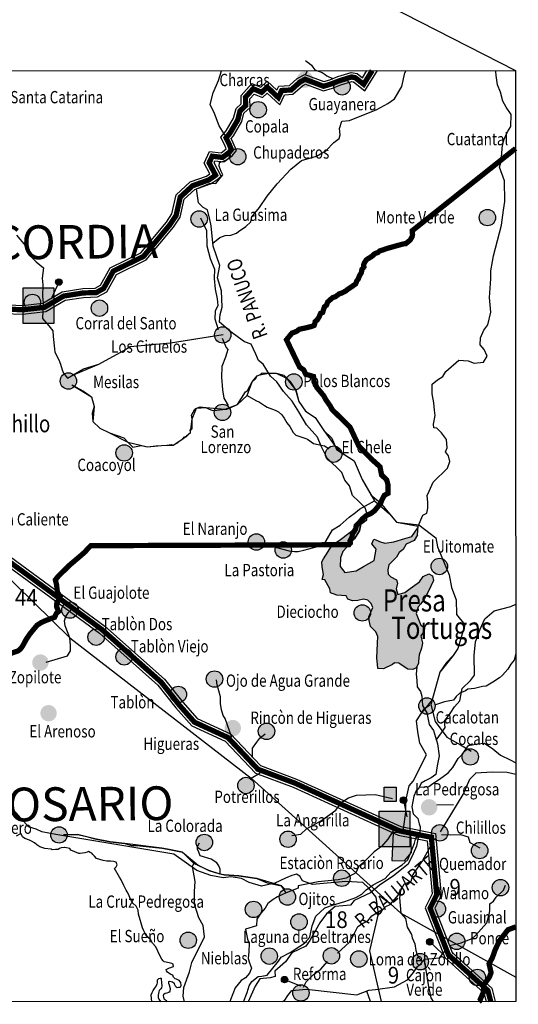
# Model space of a CAD drawing. Units: millimetres. Extents: x 349050 to 351450, y 2574163 to 2575963.
# Drawn here: x 351249 to 351335, y 2575442 to 2575611 of the extents above; entities that cross this region are included whole.
import ezdxf
from ezdxf.enums import TextEntityAlignment as Align

# ---------------------------------------------------------------- set-up
doc = ezdxf.new("R2010")
doc.units = ezdxf.units.MM
doc.layers.add('KILOMETRAJE', color=7, linetype='Continuous')
doc.layers.add('Lomo', color=7, linetype='Continuous')
doc.styles.add('POBLADOS', font='romand.shx', dxfattribs={"height": 0.007})
doc.styles.add('QQ', font='TIMES.TTF', dxfattribs={"height": 0.0109})

# ---------------------------------------------------------------- blocks, each defined once
blk = doc.blocks.new('B')
at = {"layer": 'KILOMETRAJE'}
blk.add_hatch(color=8, dxfattribs=at).paths.add_polyline_path([(0.00186, -0.00965, 1), (-0.00186, -0.00965, 1)])
blk.add_line((0, -0.00965), (0, 0), dxfattribs=at)
blk.add_circle((0, -0.00965), 0.00186, dxfattribs=at)

msp = doc.modelspace()

# ---------------------------------------------------------------- hatches: boundary and pattern name
for points in [[(351296.55, 2575601.11, 1.000001), (351299.37, 2575601.11, 1.000001)], [(351302.85, 2575599.9, 1.000001), (351305.67, 2575599.9, 1.000001)], [(351288.42, 2575595.97, 1.000001), (351291.24, 2575595.97, 1.000001)], [(351284.92, 2575587.9, 1.000001), (351287.74, 2575587.9, 1.000001)], [(351278.28, 2575577.19, 1.000001), (351281.1, 2575577.19, 1.000001)], [(351327.83, 2575577.43, 1.000001), (351330.65, 2575577.43, 1.000001)], [(351254.78, 2575559.22), (351254.78, 2575565.32), (351249.52, 2575565.32), (351249.52, 2575559.22)], [(351249.62, 2575562.86, 1.000001), (351252.44, 2575562.86, 1.000001)], [(351261.15, 2575561.87, 1.000001), (351263.96, 2575561.87, 1.000001)], [(351282.34, 2575557.27, 1.000001), (351285.15, 2575557.27, 1.000001)], [(351255.89, 2575549.32, 1.000001), (351258.71, 2575549.32, 1.000001)], [(351294.55, 2575549.21, 1.000001), (351297.37, 2575549.21, 1.000001)], [(351282.38, 2575543.93, 1.000001), (351285.2, 2575543.93, 1.000001)], [(351265.48, 2575536.97, 1.000001), (351268.3, 2575536.97, 1.000001)], [(351301.49, 2575536.76, 1.000001), (351304.31, 2575536.76, 1.000001)], [(351317.06, 2575509.39), (351317.44, 2575510.53), (351317.88, 2575511.06), (351318.53, 2575511.97), (351319.16, 2575513.12), (351320.08, 2575515.04), (351319.88, 2575515.87), (351319.24, 2575516.18), (351318.31, 2575515.73), (351317.66, 2575514.81), (351316.86, 2575514.25), (351316.05, 2575513.69), (351315.14, 2575513), (351313.95, 2575512.64), (351313.62, 2575513.59), (351313.9, 2575514.59), (351313.72, 2575515.18), (351312.7, 2575515.7), (351312.29, 2575516.15), (351312.22, 2575516.87), (351312.39, 2575517.74), (351313.06, 2575518.41), (351313.73, 2575519.08), (351314.14, 2575519.85), (351314.83, 2575520.4), (351315.35, 2575521.31), (351316.76, 2575521.92), (351317.3, 2575522.91), (351317.39, 2575524.07), (351316.33, 2575522.61), (351315.14, 2575522.26), (351313.24, 2575521.72), (351311.67, 2575521.45), (351310.79, 2575521.74), (351310.16, 2575522.04), (351309.78, 2575522.13), (351309.48, 2575521.37), (351310.18, 2575520.46), (351309.87, 2575518.48), (351308.01, 2575517.46), (351306.74, 2575516.73), (351304.81, 2575516.43), (351303.99, 2575517.45), (351304.1, 2575518.93), (351304.48, 2575520.06), (351305.61, 2575521.27), (351302.88, 2575521.26), (351302.67, 2575521.11), (351301.18, 2575518.78), (351300.86, 2575518.26), (351300.94, 2575517.42), (351301.18, 2575516.1), (351300.9, 2575515.22), (351301.39, 2575515.14), (351302.26, 2575513.64), (351302.33, 2575512.91), (351303.46, 2575512.53), (351305.06, 2575512.43), (351305.36, 2575511.85), (351306.12, 2575511.55), (351307.08, 2575511.64), (351308.04, 2575511.85), (351308.79, 2575511.68), (351309.33, 2575511.12), (351309.64, 2575510.41), (351309.24, 2575509.47, -0.156454), (351308.96, 2575508.65), (351309.01, 2575508.2), (351309.23, 2575507.12), (351310.16, 2575506.23), (351310.48, 2575505.41), (351310.46, 2575504.31), (351310.33, 2575501.73), (351310.43, 2575500.65), (351310.5, 2575499.92), (351311.48, 2575499.89), (351313, 2575500.64), (351313.34, 2575500.91), (351314.08, 2575500.86), (351314.86, 2575500.32), (351315.64, 2575499.79), (351316.5, 2575499.74), (351317.08, 2575500.04), (351317.5, 2575500.81), (351317.46, 2575501.17), (351317.61, 2575502.28), (351317.99, 2575503.41), (351318.15, 2575504.28), (351317.9, 2575505.57), (351318.44, 2575506.35), (351318.5, 2575506.97), (351317.86, 2575507.4)], [(351304.05, 2575522.09), (351302.88, 2575521.26), (351305.58, 2575521.27), (351305.81, 2575521.55), (351305.77, 2575521.94), (351306.11, 2575522.5), (351306.17, 2575523.16), (351306.41, 2575523.45), (351306.74, 2575524.01), (351306.76, 2575524.1), (351306.68, 2575524.04), (351305.53, 2575523.2)], [(351288.21, 2575521.67, 1.000001), (351291.02, 2575521.67, 1.000001)], [(351292.84, 2575520.36, 1.000001), (351295.65, 2575520.36, 1.000001)], [(351319.66, 2575517.46, 1.000001), (351322.48, 2575517.46, 1.000001)], [(351256.18, 2575510.03, 1.000001), (351258.99, 2575510.03, 1.000001)], [(351306.42, 2575509.48, 1.000001), (351309.24, 2575509.48, 1.000001)], [(351260.66, 2575505.31, 1.000001), (351263.48, 2575505.31, 1.000001)], [(351265.48, 2575501.94, 1.000001), (351268.3, 2575501.94, 1.000001)], [(351251.08, 2575500.95, 1.000001), (351253.9, 2575500.95, 1.000001)], [(351281.01, 2575498.11, 1.000001), (351283.82, 2575498.11, 1.000001)], [(351274.79, 2575495.47, 1.000001), (351277.61, 2575495.47, 1.000001)], [(351317.52, 2575493.49, 1.000001), (351320.34, 2575493.49, 1.000001)], [(351252.48, 2575492.25, 1.000001), (351255.3, 2575492.25, 1.000001)], [(351284.15, 2575489.69, 1.000001), (351286.97, 2575489.69, 1.000001)], [(351289.95, 2575489.14, 1.000001), (351292.77, 2575489.14, 1.000001)], [(351324.98, 2575484.74, 1.000001), (351327.79, 2575484.74, 1.000001)], [(351286.41, 2575479.83, 1.000001), (351289.23, 2575479.83, 1.000001)], [(351313.66, 2575477.1), (351313.66, 2575479.54), (351311.56, 2575479.54), (351311.56, 2575477.1)], [(351317.9, 2575476.08, 1.000001), (351320.72, 2575476.08, 1.000001)], [(351315.99, 2575469.29), (351315.99, 2575475.39), (351310.73, 2575475.39), (351310.74, 2575469.28)], [(351254.28, 2575471.33, 1.000001), (351257.1, 2575471.33, 1.000001)], [(351319.72, 2575471.69, 1.000001), (351322.54, 2575471.69, 1.000001)], [(351279.26, 2575470.04, 1.000001), (351282.08, 2575470.04, 1.000001)], [(351293.65, 2575470.6, 1.000001), (351296.46, 2575470.6, 1.000001)], [(351316.16, 2575471.82), (351313.1, 2575471.68), (351312.91, 2575466.92), (351315.08, 2575466.91), (351316.27, 2575468.34)], [(351326.59, 2575468.65, 1.000001), (351329.4, 2575468.65, 1.000001)], [(351302.89, 2575463.9, 1.000001), (351305.71, 2575463.9, 1.000001)], [(351330.17, 2575462.28, 1.000001), (351332.99, 2575462.28, 1.000001)], [(351293.54, 2575460.67, 1.000001), (351296.36, 2575460.67, 1.000001)], [(351287.71, 2575458.53, 1.000001), (351290.53, 2575458.53, 1.000001)], [(351319.31, 2575458.59, 1.000001), (351322.13, 2575458.59, 1.000001)], [(351295.53, 2575456.38, 1.000001), (351298.35, 2575456.38, 1.000001)], [(351276.49, 2575453.24, 1.000001), (351279.31, 2575453.24, 1.000001)], [(351322.64, 2575453.05, 1.000001), (351325.45, 2575453.05, 1.000001)], [(351290.42, 2575450.51, 1.000001), (351293.24, 2575450.51, 1.000001)], [(351301.11, 2575450.56, 1.000001), (351303.92, 2575450.56, 1.000001)], [(351305.82, 2575450.02, 1.000001), (351308.64, 2575450.02, 1.000001)], [(351316.38, 2575449.56, 1.000001), (351319.2, 2575449.56, 1.000001)], [(351326.2, 2575446.85, 1.000001), (351329.02, 2575446.85, 1.000001)], [(351295.86, 2575444.19, 1.000001), (351298.67, 2575444.19, 1.000001)]]:
    msp.add_hatch(color=7).paths.add_polyline_path(points)
h = msp.add_hatch(color=7)
h.paths.add_polyline_path([(351306.41, 2575523.46), (351306.17, 2575523.17), (351306.11, 2575522.51), (351305.77, 2575521.95), (351305.81, 2575521.56), (351305.58, 2575521.27), (351305.61, 2575521.27), (351306.48, 2575522.19), (351307.33, 2575523.61), (351307.59, 2575524.73), (351306.75, 2575524.1), (351306.74, 2575524.02)])
h.paths.add_polyline_path([(351306.82, 2575524.54), (351306.75, 2575524.1), (351307.59, 2575524.73), (351307.59, 2575524.73), (351308.62, 2575525.47), (351308.65, 2575526.35), (351307.88, 2575525.71), (351307.55, 2575525.3)])

# ---------------------------------------------------------------- linework, layer by layer
at = {"color": 7}
for p, q in [((351274.87, 2575555.91), (351282.43, 2575557.09)), ((351267.92, 2575555.27), (351274.87, 2575555.91)), ((351274.87, 2575555.91), (351274.87, 2575555.91)), ((351274.87, 2575555.91), (351274.87, 2575555.91)), ((351274.87, 2575555.91), (351274.87, 2575555.91)), ((351262.56, 2575552.24), (351266.82, 2575554.58)), ((351266.82, 2575554.58), (351267.92, 2575555.27)), ((351267.92, 2575555.27), (351267.92, 2575555.27)), ((351258.19, 2575550.41), (351262.56, 2575552.24)), ((351262.56, 2575552.24), (351262.56, 2575552.24)), ((351289.74, 2575550.19), (351290.19, 2575550.39)), ((351290.19, 2575550.39), (351291.72, 2575550.7)), ((351291.72, 2575550.7), (351293.01, 2575550.65)), ((351293.01, 2575550.65), (351294.8, 2575549.82)), ((351257.92, 2575548.68), (351261.27, 2575546.62)), ((351288.01, 2575546.83), (351288.88, 2575549.16)), ((351288.88, 2575549.16), (351289.74, 2575550.19)), ((351294.8, 2575549.82), (351296.35, 2575547.8)), ((351286.39, 2575545.3), (351288.01, 2575546.83)), ((351296.35, 2575547.8), (351296.94, 2575545.8)), ((351261.27, 2575546.62), (351261.75, 2575544.93)), ((351284.25, 2575544.47), (351286.39, 2575545.3)), ((351286.39, 2575545.3), (351286.39, 2575545.3)), ((351296.94, 2575545.8), (351298.04, 2575544.16)), ((351261.75, 2575544.93), (351261.51, 2575542.38)), ((351261.75, 2575544.93), (351261.75, 2575544.93)), ((351278.55, 2575542.84), (351279.33, 2575544.65)), ((351279.33, 2575544.65), (351280.9, 2575544.8)), ((351280.9, 2575544.8), (351284.25, 2575544.47)), ((351298.04, 2575544.16), (351299.73, 2575543.05)), ((351261.51, 2575542.38), (351262.72, 2575541.23)), ((351278.29, 2575540.45), (351278.55, 2575542.84)), ((351299.73, 2575543.05), (351301.2, 2575540.82)), ((351262.72, 2575541.23), (351264.38, 2575540.43)), ((351264.38, 2575540.43), (351267.53, 2575538.82)), ((351276.97, 2575539.38), (351278.29, 2575540.45)), ((351301.2, 2575540.82), (351301.2, 2575540.82)), ((351301.2, 2575540.82), (351303.15, 2575538.15)), ((351267.53, 2575538.82), (351267.53, 2575538.82)), ((351267.53, 2575538.82), (351270.92, 2575538.03)), ((351275.33, 2575538.28), (351276.97, 2575539.38)), ((351270.92, 2575538.03), (351273.28, 2575538.25)), ((351273.28, 2575538.25), (351275.33, 2575538.28)), ((351303.15, 2575538.15), (351304.29, 2575536.97)), ((351304.29, 2575536.97), (351306.42, 2575535.61)), ((351306.42, 2575535.61), (351306.42, 2575535.61)), ((351306.42, 2575535.61), (351307.82, 2575532.42)), ((351307.82, 2575532.42), (351307.82, 2575532.42)), ((351307.82, 2575532.42), (351307.82, 2575532.42)), ((351307.82, 2575532.42), (351309.93, 2575528.75)), ((351309.93, 2575528.75), (351312.48, 2575526.53)), ((351312.48, 2575526.53), (351312.48, 2575526.53)), ((351312.48, 2575526.53), (351313.72, 2575525.07)), ((351313.72, 2575525.07), (351317.41, 2575524.39)), ((351317.41, 2575524.39), (351317.56, 2575524.63)), ((351317.56, 2575524.63), (351320.45, 2575522.37)), ((351239.24, 2575523.12), (351257.53, 2575505.2)), ((351320.45, 2575522.37), (351320.76, 2575520.82)), ((351320.76, 2575520.82), (351321.62, 2575518.76)), ((351321.62, 2575518.76), (351321.62, 2575518.76)), ((351321.62, 2575518.76), (351322.78, 2575516.02)), ((351322.78, 2575516.02), (351323.14, 2575513.84)), ((351323.14, 2575513.84), (351323.14, 2575513.84)), ((351323.14, 2575513.84), (351323.97, 2575511.7)), ((351323.97, 2575511.7), (351323.97, 2575511.7)), ((351323.97, 2575511.7), (351324.04, 2575509.18)), ((351324.04, 2575509.18), (351324.04, 2575509.18)), ((351324.04, 2575509.18), (351325.47, 2575507.42)), ((351325.47, 2575507.42), (351324.86, 2575505.46)), ((351257.53, 2575505.2), (351288.73, 2575481.08)), ((351324.86, 2575505.46), (351324.26, 2575503.36)), ((351324.26, 2575503.36), (351323.42, 2575502.17)), ((351323.42, 2575502.17), (351321.16, 2575499.28)), ((351321.16, 2575499.28), (351319.83, 2575494.57)), ((351321.16, 2575499.28), (351321.16, 2575499.28)), ((351319.83, 2575494.57), (351318.08, 2575492.36)), ((351288.73, 2575481.08), (351314.43, 2575457.87)), ((351258.84, 2575471.39), (351256.46, 2575471.38)), ((351261.84, 2575470.69), (351258.84, 2575471.39)), ((351264.49, 2575470.17), (351261.84, 2575470.69)), ((351267.01, 2575469.86), (351264.49, 2575470.17)), ((351273.37, 2575469.04), (351267.01, 2575469.86)), ((351274.36, 2575468.91), (351273.37, 2575469.04)), ((351276.9, 2575468.39), (351274.36, 2575468.91)), ((351278.85, 2575466.43), (351276.9, 2575468.39)), ((351281.42, 2575465.23), (351278.85, 2575466.43)), ((351283.38, 2575464.6), (351281.42, 2575465.23)), ((351284.09, 2575464.5), (351283.38, 2575464.6)), ((351286.61, 2575464.3), (351284.09, 2575464.5)), ((351289.69, 2575463.83), (351286.61, 2575464.3)), ((351293.92, 2575462.59), (351289.69, 2575463.83)), ((351294.75, 2575461.41), (351293.92, 2575462.59)), ((351314.43, 2575457.87), (351334.19, 2575446.92))]:
    msp.add_line(p, q, dxfattribs=at)
at = {"color": 7, "const_width": 0.907}
for points in [[(351246.18, 2575561.71), (351249.4, 2575561.56), (351253.16, 2575561.98), (351256.48, 2575563.92), (351259.86, 2575564.46), (351262.08, 2575564.51), (351263.36, 2575565.23), (351265.02, 2575568.21), (351270.21, 2575570.73), (351274.76, 2575576.19), (351275.81, 2575577.75), (351276.53, 2575580.93), (351278.64, 2575582.87), (351281.4, 2575583.86), (351282.35, 2575584.49), (351282.6, 2575584.7), (351281.49, 2575586.8), (351282.03, 2575587.95), (351283.79, 2575587.74), (351284.91, 2575588.58), (351285.32, 2575589.08), (351284.96, 2575589.96), (351284.4, 2575591.1), (351285.06, 2575591.89), (351286.42, 2575594.19), (351286.8, 2575595.73), (351287.76, 2575596.63), (351287.74, 2575598.08), (351289.06, 2575599.54), (351290.51, 2575598.92), (351291.48, 2575599.82), (351293.39, 2575598.02), (351293.97, 2575599.24), (351295.59, 2575599.33), (351297.09, 2575600.68), (351297.98, 2575601.17), (351301.17, 2575599.96), (351302.47, 2575600.37), (351303.87, 2575600.9), (351305.96, 2575601.56), (351306.61, 2575601.44), (351308.06, 2575600.3), (351309.52, 2575602.65)], [(351334.18, 2575589.28), (351316.4, 2575575.14), (351316.46, 2575574.49), (351316.37, 2575574.09), (351316.04, 2575573.53), (351315.31, 2575572.93), (351314.92, 2575572.89), (351314.15, 2575572.68), (351313.39, 2575572.47), (351311.98, 2575572.07), (351311.48, 2575571.88), (351310.84, 2575571.69), (351310.48, 2575571.39), (351309.97, 2575571.21), (351309.49, 2575570.76), (351308.5, 2575570.14), (351308.16, 2575569.58), (351308.06, 2575569.31), (351308.1, 2575568.92), (351307.75, 2575568.49), (351307.67, 2575567.96), (351307.33, 2575567.4), (351307.13, 2575566.85), (351306.89, 2575566.56), (351306.69, 2575566.02), (351305.83, 2575565.41), (351305.34, 2575565.09), (351304.97, 2575564.79), (351304.35, 2575564.47), (351303.84, 2575564.29), (351303.23, 2575563.83), (351302.72, 2575563.65), (351301.88, 2575562.91), (351301.67, 2575562.36), (351301.31, 2575562.06), (351301.01, 2575561.11), (351300.64, 2575560.94), (351300.43, 2575560.4), (351300.09, 2575559.84), (351299.73, 2575559.54), (351299.64, 2575559.14), (351299.53, 2575558.86), (351299.03, 2575558.68), (351298.13, 2575558.46), (351296.97, 2575558.21), (351296.61, 2575557.91), (351296.23, 2575557.74), (351295.73, 2575557.56), (351294.79, 2575556.41), (351297.05, 2575551.7), (351297.75, 2575551.24), (351298.09, 2575550.49), (351299.44, 2575550.1), (351299.53, 2575549.19), (351300.03, 2575548.19), (351301.23, 2575546.74), (351301.55, 2575546.12), (351302.32, 2575545.02), (351302.65, 2575544.39), (351304.25, 2575542.85), (351305.7, 2575541.42), (351307.22, 2575538.16), (351309.42, 2575535.89), (351310.86, 2575534.6), (351311.14, 2575533.18), (351312.01, 2575532.35), (351312.22, 2575531.59), (351312.24, 2575531.33), (351312.24, 2575530.01), (351311.62, 2575529.69), (351311.18, 2575528.86), (351310.97, 2575528.31), (351310.51, 2575527.74), (351309.92, 2575527.02), (351309.31, 2575526.57), (351308.56, 2575526.23), (351307.83, 2575525.63), (351307.48, 2575525.2), (351306.77, 2575524.47), (351306.69, 2575523.94), (351306.35, 2575523.38), (351306.12, 2575523.09), (351306.05, 2575522.43), (351305.72, 2575521.87), (351305.76, 2575521.48), (351305.52, 2575521.2), (351261.16, 2575521.03), (351260.56, 2575520.44), (351260.21, 2575520.01), (351259.37, 2575519.27), (351257.43, 2575517.63), (351255.52, 2575515.73), (351255.06, 2575515.16), (351255.28, 2575514.27), (351255.34, 2575513.62), (351255.4, 2575513.1), (351255.88, 2575512.23), (351255.79, 2575511.82), (351255.32, 2575511.25), (351255.26, 2575510.59), (351255.61, 2575509.71), (351255.24, 2575509.41), (351254.92, 2575508.72), (351254.28, 2575508.52), (351253.91, 2575508.35), (351253.4, 2575508.17), (351252.65, 2575507.83), (351251.91, 2575507.36), (351251.44, 2575506.79), (351250.97, 2575506.22), (351250.62, 2575505.79), (351250.05, 2575504.94), (351249.61, 2575504.11), (351249.27, 2575503.55), (351249.04, 2575503.27), (351248.68, 2575502.97), (351246.69, 2575502.27)], [(351197.81, 2575533.28), (351202.85, 2575532.99), (351206.19, 2575531.19), (351208.35, 2575530.75), (351224.2, 2575531.15), (351227.35, 2575531.44), (351232.74, 2575528.13), (351236.1, 2575523.79), (351239.48, 2575523.89), (351263.1, 2575506.6), (351273.25, 2575497.59), (351276.37, 2575493.64), (351278.97, 2575490.71), (351284.72, 2575488.07), (351289.88, 2575482.62), (351296.24, 2575480.24), (351314.2, 2575472.04), (351319.7, 2575470.93), (351320.61, 2575461.04), (351319.47, 2575458.78), (351322.64, 2575450.72), (351329.41, 2575444.61), (351329.91, 2575442.69)], [(351327.88, 2575442.69), (351327.98, 2575442.78), (351328.63, 2575444.3), (351328.7, 2575445.58), (351329.65, 2575446.86), (351329.96, 2575447.67), (351329.61, 2575449.21), (351330.19, 2575450.25), (351330.65, 2575451.57), (351331.37, 2575453.11), (351332.85, 2575455.03), (351334.19, 2575455.54)]]:
    msp.add_lwpolyline(points, dxfattribs=at)
at = {"color": 7}
for points in [[(351066.92, 2575602.63), (351334.18, 2575602.65), (351334.19, 2575442.69), (351066.92, 2575442.67)], [(351249.52, 2575565.32), (351254.78, 2575565.32), (351254.78, 2575559.22), (351249.52, 2575559.22)], [(351311.56, 2575479.54), (351313.66, 2575479.54), (351313.66, 2575477.1), (351311.56, 2575477.1)], [(351310.73, 2575475.39), (351315.99, 2575475.39), (351315.99, 2575469.29), (351310.74, 2575469.28)]]:
    msp.add_lwpolyline(points, close=True, dxfattribs=at)
for points in [[(351246.11, 2575562.47), (351249.37, 2575562.32), (351252.91, 2575562.71), (351256.22, 2575564.65), (351259.79, 2575565.21), (351261.88, 2575565.26), (351262.8, 2575565.78), (351264.48, 2575568.78), (351269.74, 2575571.34), (351274.15, 2575576.64), (351275.1, 2575578.06), (351275.84, 2575581.33), (351278.24, 2575583.53), (351281.05, 2575584.54), (351281.63, 2575584.92), (351280.65, 2575586.78), (351281.57, 2575588.76), (351283.58, 2575588.53), (351284.38, 2575589.13), (351284.45, 2575589.21), (351284.27, 2575589.65), (351283.5, 2575591.21), (351284.44, 2575592.33), (351285.71, 2575594.47), (351286.12, 2575596.13), (351287, 2575596.96), (351286.98, 2575598.37), (351288.86, 2575600.44), (351290.36, 2575599.81), (351291.48, 2575600.85), (351293.15, 2575599.28), (351293.48, 2575599.96), (351295.28, 2575600.07), (351296.65, 2575601.3), (351297.92, 2575602), (351301.19, 2575600.76), (351302.22, 2575601.08), (351303.63, 2575601.62), (351305.91, 2575602.33), (351306.93, 2575602.16), (351307.86, 2575601.42), (351308.63, 2575602.65)], [(351246.25, 2575560.95), (351249.42, 2575560.8), (351253.4, 2575561.25), (351256.74, 2575563.2), (351259.92, 2575563.7), (351262.29, 2575563.76), (351263.92, 2575564.67), (351265.57, 2575567.63), (351270.69, 2575570.12), (351275.36, 2575575.73), (351276.51, 2575577.45), (351277.21, 2575580.54), (351279.04, 2575582.21), (351281.74, 2575583.18), (351282.79, 2575583.89), (351283.56, 2575584.5), (351282.34, 2575586.82), (351282.48, 2575587.14), (351284, 2575586.96), (351285.43, 2575588.03), (351286.19, 2575588.94), (351285.65, 2575590.27), (351285.29, 2575590.99), (351285.68, 2575591.46), (351287.12, 2575593.9), (351287.48, 2575595.33), (351288.52, 2575596.31), (351288.5, 2575597.79), (351289.26, 2575598.63), (351290.67, 2575598.03), (351291.47, 2575598.78), (351293.62, 2575596.76), (351294.46, 2575598.51), (351295.9, 2575598.59), (351297.53, 2575600.06), (351298.04, 2575600.34), (351301.15, 2575599.16), (351302.72, 2575599.65), (351304.12, 2575600.19), (351306.01, 2575600.78), (351306.29, 2575600.73), (351308.25, 2575599.18), (351310.42, 2575602.65)], [(351307.59, 2575524.73), (351308.62, 2575525.47), (351308.65, 2575526.45), (351308.31, 2575527.51), (351307.23, 2575528.63), (351306.16, 2575529.63), (351305.65, 2575531.29), (351304.82, 2575532.31), (351304.33, 2575533.61), (351301.79, 2575536.06), (351300.74, 2575538.15), (351300.11, 2575539.68), (351298.21, 2575541.82), (351296.91, 2575544.02), (351295.76, 2575545.86), (351294.26, 2575547.55), (351293.14, 2575549.16), (351292.07, 2575550.16), (351290.76, 2575552.19), (351289.97, 2575552.85), (351289.5, 2575553.91), (351288.73, 2575555.66), (351287.6, 2575556.05), (351286.55, 2575556.8), (351285.24, 2575557.78), (351283.26, 2575559.43), (351283.38, 2575560.78), (351283.75, 2575562.03), (351283.62, 2575564.82), (351282.92, 2575567.08), (351283.34, 2575569.19), (351282.18, 2575572.49), (351281.86, 2575576), (351281.63, 2575577.08), (351281.24, 2575578.75), (351280.47, 2575579.16), (351279.66, 2575579.94), (351279.32, 2575582.35), (351281.67, 2575583.3), (351282.65, 2575583.26), (351283.86, 2575584.72), (351283.56, 2575585.3), (351283.23, 2575586.24), (351283.3, 2575586.86), (351284.47, 2575587.33), (351285.16, 2575587.87), (351285.06, 2575588.96), (351285.1, 2575589.81), (351284.35, 2575591.33), (351283.2, 2575593.17), (351282.4, 2575595.29), (351281.65, 2575596.81), (351282.2, 2575598.81), (351283.1, 2575600.97), (351283.64, 2575602.64)], [(351282.13, 2575573.02), (351283.31, 2575573.98), (351284.26, 2575574.31), (351285.23, 2575574.4), (351286.17, 2575574.73), (351286.52, 2575575), (351287.78, 2575575.85), (351288.68, 2575576.67), (351288.85, 2575577.54), (351290.16, 2575579.12), (351291.45, 2575581.07), (351293.21, 2575583.18), (351295.54, 2575585.71), (351297.35, 2575587.22), (351299.97, 2575587.95), (351301.59, 2575588.95), (351302.93, 2575590.29), (351303.84, 2575590.99), (351304.03, 2575591.61), (351303.93, 2575592.7), (351304.3, 2575593.95), (351305.63, 2575594.08), (351310.34, 2575595.97), (351312.2, 2575597), (351313.34, 2575597.83), (351314.62, 2575599.9), (351315.13, 2575602.26), (351315.34, 2575602.65)], [(351298.06, 2575602), (351298.4, 2575602.64)], [(351317.3, 2575522.91), (351317.41, 2575524.39), (351318.21, 2575526.29), (351318.92, 2575526.6), (351319.08, 2575527.47), (351319.11, 2575528.44), (351319, 2575529.65), (351319.3, 2575530.41), (351320.01, 2575531.94), (351322.48, 2575534.36), (351322.86, 2575535.49), (351322.65, 2575536.45), (351322.1, 2575537.13), (351322.41, 2575537.84), (351322.28, 2575539.29), (351321.44, 2575540.43), (351320.64, 2575541.21), (351320.14, 2575541.29), (351320.09, 2575541.89), (351320.32, 2575543.37), (351320.23, 2575544.34), (351320.12, 2575545.55), (351319.85, 2575547.11), (351319.82, 2575548.81), (351320.73, 2575549.51), (351321.65, 2575550.08), (351322.18, 2575550.98), (351324.44, 2575552.9), (351326.04, 2575552.8), (351327.05, 2575552.41), (351328.63, 2575552.55), (351329.26, 2575553.58), (351328.79, 2575554.76), (351328.11, 2575555.55), (351328.12, 2575556.77), (351328.73, 2575558.05), (351329.38, 2575558.96), (351329.93, 2575561.16), (351329.69, 2575563.7), (351329.89, 2575566.89), (351329.89, 2575568.23), (351330.23, 2575569.85), (351330.38, 2575570.83), (351331.73, 2575576.08), (351332.1, 2575578.67), (351332.33, 2575580.16), (351332.25, 2575583.69), (351331.42, 2575586.05), (351331.69, 2575587.05), (351331.8, 2575588.52), (351331.92, 2575589.87), (351332.2, 2575590.87), (351332.81, 2575592.15), (351333.34, 2575593.05), (351333.39, 2575595.09), (351332.55, 2575596.35), (351331.96, 2575597.39), (351331.57, 2575598.94), (351331.09, 2575600.24), (351330.82, 2575601.8), (351330.76, 2575602.53)], [(351248.4, 2575574.36), (351249.93, 2575572.55), (351250.23, 2575571.41), (351251.74, 2575569.8), (351253.01, 2575568.75), (351252.78, 2575566.98), (351252.89, 2575565.83), (351252.87, 2575563.88), (351252.98, 2575562.72), (351252.87, 2575560.09), (351253.96, 2575558.83), (351254.63, 2575557.92), (351254.71, 2575556.96), (351254.91, 2575554.84), (351254.96, 2575554.26), (351255.67, 2575552.96), (351255.93, 2575552.21), (351256.21, 2575551.26), (351256.46, 2575550.7), (351257.13, 2575549.79)], [(351257.13, 2575549.79), (351259.91, 2575551.42), (351262.56, 2575552.24), (351266.82, 2575554.58), (351267.92, 2575555.27), (351274.87, 2575555.91), (351283.89, 2575557.32)], [(351283.72, 2575556.66), (351284.41, 2575555.08), (351284.71, 2575554.75), (351284.29, 2575553.43), (351283.7, 2575551.83), (351283.6, 2575550), (351283.8, 2575547.83), (351284.02, 2575546.4), (351284.78, 2575545.1)], [(351257.92, 2575548.68), (351259.92, 2575547.6), (351261.27, 2575546.62), (351261.75, 2575544.93), (351261.38, 2575543.79), (351261.51, 2575542.38), (351262.72, 2575541.23), (351264.38, 2575540.43), (351266.83, 2575539.55), (351267.53, 2575538.82), (351268.4, 2575537.96), (351269.8, 2575538.24), (351270.92, 2575538.03), (351272.34, 2575538.16), (351273.28, 2575538.25), (351274.22, 2575538.33), (351275, 2575538.41), (351275.33, 2575538.28), (351275.93, 2575538.65), (351276.37, 2575539.01), (351276.97, 2575539.38), (351277.25, 2575539.72), (351277.57, 2575539.75), (351278.29, 2575540.45), (351278.25, 2575540.92), (351278.55, 2575541.1), (351278.55, 2575542.84), (351278.49, 2575543.47), (351278.76, 2575543.97), (351279.03, 2575544.47), (351279.33, 2575544.65), (351279.94, 2575544.87), (351280.9, 2575544.8), (351281.4, 2575544.53), (351282.05, 2575544.27), (351282.84, 2575544.34), (351284.25, 2575544.47), (351284.56, 2575544.5), (351286.39, 2575545.3), (351287.77, 2575547.48), (351288.07, 2575547.67), (351288.88, 2575549.16), (351289.46, 2575549.69), (351289.74, 2575550.19), (351290.19, 2575550.39), (351290.63, 2575550.75), (351293.01, 2575550.65), (351294.31, 2575550.3), (351295.36, 2575549.29), (351296.45, 2575547.65), (351296.94, 2575545.8), (351298.04, 2575544.16), (351299.73, 2575543.05), (351301.2, 2575540.82), (351302.58, 2575539.52), (351303.4, 2575537.55), (351306.42, 2575535.61), (351307.82, 2575532.42), (351309.34, 2575529.72), (351310.88, 2575528.44), (351312.48, 2575526.53), (351313.72, 2575525.07), (351317.56, 2575524.63), (351320.45, 2575522.37), (351320.76, 2575520.82), (351322.78, 2575516.02), (351323.14, 2575513.84), (351323.97, 2575511.7), (351324.04, 2575509.18), (351325.47, 2575507.42), (351324.86, 2575505.46), (351324.26, 2575503.36), (351323.42, 2575502.17), (351322.27, 2575500.96), (351321.16, 2575499.28), (351320.68, 2575497.65), (351319.61, 2575493.76), (351320.35, 2575490.83), (351322.34, 2575488.15), (351324.68, 2575486.79), (351326.52, 2575485.7)], [(351197.77, 2575532.53), (351202.63, 2575532.25), (351205.93, 2575530.47), (351208.28, 2575529.99), (351224.24, 2575530.4), (351227.17, 2575530.67), (351232.22, 2575527.56), (351235.74, 2575523.02), (351239.24, 2575523.12), (351262.63, 2575506.01), (351272.7, 2575497.07), (351275.79, 2575493.16), (351278.51, 2575490.09), (351284.27, 2575487.44), (351289.45, 2575481.97), (351295.95, 2575479.54), (351313.96, 2575471.32), (351319, 2575470.3), (351319.84, 2575461.19), (351318.64, 2575458.82), (351322, 2575450.28), (351328.73, 2575444.2), (351329.13, 2575442.69)], [(351208.2, 2575531.55), (351208.41, 2575531.51), (351224.15, 2575531.91), (351227.53, 2575532.22), (351233.25, 2575528.7), (351236.46, 2575524.55), (351239.72, 2575524.65), (351263.58, 2575507.19), (351273.8, 2575498.11), (351276.95, 2575494.13), (351279.43, 2575491.33), (351285.17, 2575488.69), (351290.31, 2575483.26), (351296.53, 2575480.94), (351314.43, 2575472.76), (351320.4, 2575471.56), (351321.38, 2575460.9), (351320.29, 2575458.74), (351323.28, 2575451.16), (351330.08, 2575445.02), (351330.69, 2575442.69)], [(351308.65, 2575526.35), (351307.88, 2575525.71), (351307.55, 2575525.3), (351306.82, 2575524.54), (351306.74, 2575524.02), (351306.41, 2575523.46), (351306.17, 2575523.17), (351306.11, 2575522.51), (351305.77, 2575521.95), (351305.81, 2575521.56), (351305.58, 2575521.27), (351305.62, 2575521.27), (351306.49, 2575522.2), (351307.33, 2575523.61), (351307.59, 2575524.73), (351308.63, 2575525.47), (351308.65, 2575526.35)], [(351317.3, 2575522.91), (351316.76, 2575521.92), (351315.35, 2575521.31), (351314.83, 2575520.4), (351314.14, 2575519.85), (351313.73, 2575519.08), (351313.06, 2575518.41), (351312.39, 2575517.74), (351312.22, 2575516.87), (351312.29, 2575516.15), (351312.7, 2575515.7), (351313.72, 2575515.18), (351313.9, 2575514.59), (351313.62, 2575513.59), (351313.95, 2575512.64), (351315.14, 2575513), (351316.05, 2575513.69), (351316.86, 2575514.25), (351317.66, 2575514.81), (351318.31, 2575515.73), (351319.24, 2575516.18), (351319.88, 2575515.87), (351320.08, 2575515.04), (351319.16, 2575513.12), (351318.53, 2575511.97), (351317.88, 2575511.06), (351317.44, 2575510.53), (351317.06, 2575509.39), (351317.86, 2575507.4), (351318.5, 2575506.97), (351318.44, 2575506.35), (351317.9, 2575505.57), (351318.15, 2575504.28), (351317.99, 2575503.41), (351317.61, 2575502.28), (351317.46, 2575501.17), (351317.5, 2575500.81), (351317.08, 2575500.04), (351316.5, 2575499.74), (351315.64, 2575499.79), (351314.86, 2575500.32), (351314.08, 2575500.86), (351313.34, 2575500.91), (351313, 2575500.64), (351311.48, 2575499.89), (351310.5, 2575499.92), (351310.43, 2575500.65), (351310.33, 2575501.73), (351310.46, 2575504.31), (351310.48, 2575505.41), (351310.16, 2575506.23), (351309.23, 2575507.12), (351309.01, 2575508.2), (351308.95, 2575508.8), (351309.64, 2575510.41), (351309.33, 2575511.12), (351308.79, 2575511.68), (351308.04, 2575511.85), (351307.08, 2575511.64), (351306.12, 2575511.55), (351305.36, 2575511.85), (351305.06, 2575512.43), (351303.46, 2575512.53), (351302.33, 2575512.91), (351302.26, 2575513.64), (351301.39, 2575515.14), (351300.9, 2575515.22), (351301.18, 2575516.1), (351300.94, 2575517.42), (351300.86, 2575518.26), (351301.18, 2575518.78), (351302.67, 2575521.11), (351304.05, 2575522.09), (351305.53, 2575523.2), (351306.68, 2575524.04), (351307.59, 2575524.73), (351307.33, 2575523.61), (351306.48, 2575522.19), (351304.48, 2575520.06), (351304.1, 2575518.93), (351303.99, 2575517.45), (351304.81, 2575516.43), (351306.74, 2575516.73), (351308.01, 2575517.46), (351309.87, 2575518.48), (351310.18, 2575520.46), (351309.48, 2575521.37), (351309.78, 2575522.13), (351310.16, 2575522.04), (351310.79, 2575521.74), (351311.67, 2575521.45), (351313.24, 2575521.72), (351315.14, 2575522.26), (351316.33, 2575522.61), (351317.39, 2575524.07)], [(351253.49, 2575501.03), (351257.14, 2575502.1), (351257.68, 2575502.95), (351257.65, 2575503.93), (351257.53, 2575505.2), (351257.28, 2575505.92), (351256.72, 2575507.28), (351256.65, 2575508.13), (351256.88, 2575508.89), (351257.31, 2575509.54), (351257.98, 2575510.27)], [(351320.54, 2575487.63), (351321.42, 2575488.86), (351322.07, 2575489.78), (351321.97, 2575490.86), (351322.95, 2575492.17), (351323.7, 2575493.34), (351324.57, 2575494.39), (351324.99, 2575496.51), (351326.45, 2575497.86), (351327.1, 2575498.77), (351327.03, 2575502.18), (351327.3, 2575504.52), (351328.08, 2575506.66), (351328.9, 2575508.45), (351330.48, 2575509.81), (351333.34, 2575510.56), (351334.19, 2575510.97)], [(351317.18, 2575500.22), (351317.07, 2575498.97), (351317.17, 2575497.88), (351317.27, 2575496.8), (351317.83, 2575496), (351318.03, 2575495.16), (351318.17, 2575493.59), (351318.9, 2575492.31), (351319.33, 2575490.28), (351320.04, 2575489.25), (351320.73, 2575487), (351321.04, 2575484.95), (351320.71, 2575483.22), (351320.48, 2575481.73), (351319.68, 2575481.17), (351318.63, 2575480.63), (351317.94, 2575480.2), (351317.74, 2575479.7), (351317.42, 2575479.18), (351317.08, 2575478.9), (351316.67, 2575478.01), (351316.36, 2575476.15), (351316.59, 2575474.96), (351317.39, 2575474.18), (351317.6, 2575473.22), (351317.77, 2575472.75), (351317.74, 2575471.77), (351317.4, 2575470.75)], [(351285.37, 2575488.05), (351284.23, 2575491.35), (351283.92, 2575491.88), (351283.6, 2575492.8), (351283.45, 2575493.93), (351283.45, 2575495.06), (351282.89, 2575497.15), (351282.75, 2575498)], [(351311.12, 2575442.69), (351309.11, 2575451.4), (351310.59, 2575457.8), (351310.19, 2575460.65), (351308.95, 2575462.18), (351307.89, 2575463.18), (351304.99, 2575463.32), (351299.27, 2575462.8), (351297.56, 2575463.46), (351297.07, 2575464.24), (351296.49, 2575464.6), (351295.69, 2575464.39), (351294.63, 2575463.88), (351292.79, 2575463.02), (351290.5, 2575462.54), (351288.38, 2575463.17), (351287.08, 2575463.87), (351285.27, 2575464.12), (351283.9, 2575463.99), (351281.81, 2575464.35), (351279.39, 2575465.22), (351275.43, 2575468.01), (351255.13, 2575471.39), (351252.75, 2575471.86), (351251.74, 2575472.32), (351250.47, 2575472.75), (351230.85, 2575494.82)], [(351314.91, 2575472.37), (351315.3, 2575475.24), (351315.32, 2575477.18), (351315.86, 2575479.76), (351316.56, 2575480.6), (351318.87, 2575485.09), (351317.71, 2575487.12), (351317.34, 2575489.03), (351317.16, 2575490.96), (351318.53, 2575493.03), (351319.44, 2575493.7)], [(351288.92, 2575484.64), (351288.95, 2575486.27), (351289.7, 2575487.26), (351290.23, 2575487.97), (351291.15, 2575488.68)], [(351317.65, 2575479.54), (351319.27, 2575479.63), (351319.95, 2575480.18), (351321.1, 2575480.9), (351322.59, 2575482.01), (351323.36, 2575482.93), (351324.31, 2575484.48), (351324.98, 2575485.15), (351326.06, 2575486.72), (351327.62, 2575486.98), (351328.83, 2575487.09), (351330.26, 2575486.13), (351331.58, 2575485.03), (351333.25, 2575484.21), (351334.19, 2575483.7)], [(351288.73, 2575481.08), (351290.26, 2575481.99)], [(351321.27, 2575471.89), (351325.16, 2575478.27), (351326.28, 2575480.9), (351327.35, 2575481.97), (351327.35, 2575481.97), (351327.36, 2575481.99), (351330.12, 2575482.16), (351332.7, 2575482.11), (351334.19, 2575481.79)], [(351295.73, 2575471.21), (351297.23, 2575471.45), (351298.22, 2575472.41), (351300.8, 2575473.84), (351303.25, 2575475.58), (351304.31, 2575476.98), (351305.43, 2575477.73), (351306.8, 2575478.18), (351310.05, 2575478.27), (351313.04, 2575477.57)], [(351320.62, 2575476.48), (351323.48, 2575476.55)], [(351274.28, 2575442.68), (351274.15, 2575442.84), (351273.82, 2575443.04), (351273.7, 2575443.43), (351273.67, 2575443.75), (351273.73, 2575443.99), (351273.95, 2575444.17), (351274.27, 2575444.2), (351274.57, 2575444.3), (351274.8, 2575444.48), (351274.84, 2575444.88), (351274.7, 2575445.51), (351274.59, 2575445.81), (351274.56, 2575446.13), (351274.72, 2575446.22), (351275.2, 2575446.11), (351275.46, 2575445.89), (351275.47, 2575445.73), (351275.66, 2575445.43), (351275.84, 2575445.21), (351276, 2575445.15), (351276.24, 2575445.17), (351276.48, 2575445.19), (351276.63, 2575445.21), (351276.68, 2575445.53), (351276.64, 2575446), (351276.38, 2575446.29), (351276.21, 2575446.36), (351275.87, 2575446.56), (351275.63, 2575446.62), (351275.37, 2575446.91), (351275.26, 2575447.22), (351274.93, 2575447.35), (351274.59, 2575447.56), (351274.33, 2575447.77), (351274.15, 2575447.99), (351274.13, 2575448.23), (351274.66, 2575448.51), (351274.9, 2575448.54), (351275.05, 2575448.63), (351275.36, 2575448.74), (351275.32, 2575449.13), (351275.07, 2575449.27), (351274.83, 2575449.32), (351274.1, 2575449.49), (351273.77, 2575449.54), (351273.6, 2575449.69), (351273.34, 2575449.98), (351272.95, 2575450.74), (351272.66, 2575451.34), (351272.35, 2575452.11), (351271.73, 2575452.76), (351271.44, 2575453.37), (351270.66, 2575454.01), (351270.47, 2575454.39), (351270.27, 2575454.85), (351270.06, 2575455.39), (351269.83, 2575456.16), (351269.62, 2575456.77), (351269.37, 2575457.7), (351269.31, 2575458.41), (351268.93, 2575459.09), (351268.4, 2575459.59), (351268.22, 2575459.89), (351267.93, 2575460.42), (351267.71, 2575461.04), (351267.43, 2575461.57), (351267.24, 2575461.87), (351266.85, 2575462.62), (351266.37, 2575463.61), (351266.09, 2575464.06), (351265.22, 2575465.54), (351265.51, 2575465.88), (351265.71, 2575466.22), (351265.51, 2575466.68), (351265.03, 2575466.79), (351264.55, 2575466.82), (351263.91, 2575466.85), (351263.27, 2575466.94), (351262.12, 2575467.31), (351261.77, 2575467.68), (351261.5, 2575467.97), (351261.32, 2575468.19), (351261.07, 2575468.33), (351260.74, 2575468.46), (351260.52, 2575468.36), (351260.13, 2575468.24), (351259.34, 2575468.17), (351259.11, 2575468.15), (351257.7, 2575468.73), (351257.52, 2575469.03), (351256.71, 2575469.2), (351256.63, 2575469.19), (351256.08, 2575469.14), (351255.77, 2575469.03), (351255.55, 2575468.85), (351255.08, 2575468.81), (351254.52, 2575468.76), (351254.35, 2575468.9), (351253.23, 2575469.03), (351252.41, 2575469.28), (351251.9, 2575469.63), (351251.47, 2575469.98), (351250.97, 2575470.25), (351250.64, 2575470.46), (351249.82, 2575470.7), (351249.4, 2575470.98), (351249.19, 2575471.52), (351248.95, 2575471.49), (351248.35, 2575471.12)], [(351256.46, 2575471.38), (351258.84, 2575471.39), (351260.39, 2575471.09), (351261.84, 2575470.69), (351264.49, 2575470.17), (351267.01, 2575469.86), (351268.12, 2575469.53), (351268.99, 2575469.5), (351273.37, 2575469.04), (351274.36, 2575468.91), (351276.9, 2575468.39), (351279.61, 2575466.15), (351281.42, 2575465.23), (351282.54, 2575464.9), (351284.09, 2575464.5), (351286.61, 2575464.3), (351289.69, 2575463.83), (351291.49, 2575463.13), (351293.92, 2575462.59), (351294.52, 2575462)], [(351313.15, 2575472.03), (351312.2, 2575470.6), (351311.15, 2575469.34), (351309.87, 2575468.44), (351307.91, 2575466.51), (351307.19, 2575465.86), (351306.7, 2575464.85), (351305.03, 2575463.92), (351303.7, 2575463.6), (351300.22, 2575463.28), (351296.79, 2575462.57), (351296.82, 2575462.19), (351294.75, 2575461.41), (351293.26, 2575460.69), (351292.52, 2575460.24), (351291.61, 2575459.57), (351291.1, 2575458.75), (351290.4, 2575457.9), (351289.72, 2575456.87), (351289.63, 2575455.69), (351287.74, 2575455.13), (351288.09, 2575453.41), (351288.36, 2575452.66), (351288.29, 2575451.29), (351288.2, 2575450.12), (351288.46, 2575449.36), (351288.75, 2575448.42), (351288.43, 2575447.61), (351287.73, 2575446.77), (351286.99, 2575446.31), (351285.94, 2575445.05), (351285.15, 2575443.03), (351285.06, 2575442.68)], [(351287.41, 2575442.68), (351288.03, 2575444.26), (351288.4, 2575445.42), (351288.81, 2575446.18), (351289.94, 2575447.01), (351290.58, 2575447.07), (351291.45, 2575447.23), (351293.4, 2575449.65), (351293.9, 2575450.34), (351295.43, 2575451.12), (351297.09, 2575452.24), (351297.55, 2575452.52), (351297.93, 2575452.8), (351298.8, 2575453.76), (351299.19, 2575455.69), (351299.84, 2575457.36), (351301.4, 2575458.79), (351302.88, 2575459.32), (351304.83, 2575459.9), (351306.7, 2575460.56), (351307.77, 2575461.14), (351308.5, 2575461.93), (351309.71, 2575462.76), (351311.78, 2575463.83), (351312.72, 2575464.96), (351314.7, 2575466.19), (351315.66, 2575467.08), (351316.79, 2575469.93), (351317.03, 2575470.83), (351317.48, 2575471.2), (351317.16, 2575469.4), (351316.56, 2575468.06), (351315.68, 2575466.3), (351313.21, 2575464.3), (351310.71, 2575462.63), (351309.22, 2575461.37), (351306.45, 2575460.07), (351305.8, 2575459.29), (351303.17, 2575459.04), (351301.68, 2575457.78), (351300.53, 2575456.23), (351298.81, 2575453.19), (351298.09, 2575452.24), (351295.71, 2575451.06), (351294.64, 2575449.51), (351292.76, 2575447.9), (351292.84, 2575447.03), (351291.98, 2575446.79), (351290.23, 2575446.63), (351289.38, 2575445.34), (351288.21, 2575442.68)], [(351313.1, 2575471.68), (351312.91, 2575466.92), (351315.08, 2575466.91), (351316.27, 2575468.34), (351316.16, 2575471.82), (351313.1, 2575471.68)], [(351294.13, 2575442.69), (351294.51, 2575442.92), (351295.02, 2575443.75), (351295.72, 2575444.59), (351298.23, 2575444.82), (351306.88, 2575443.87), (351308.95, 2575444.64), (351310.11, 2575444.75), (351313.37, 2575445.24), (351315.6, 2575446.42), (351316.12, 2575447.05), (351316.65, 2575447.68), (351317.33, 2575448.72), (351317.88, 2575449.16), (351318.58, 2575450), (351321.09, 2575450.23), (351322.14, 2575451.49)], [(351297.71, 2575445.19), (351298.17, 2575446.1), (351299.36, 2575447.29), (351300.68, 2575448.28), (351301.86, 2575449.58)], [(351271.63, 2575442.68), (351271.52, 2575443.86), (351271.72, 2575444.28), (351271.85, 2575444.61), (351272.13, 2575444.95), (351272.27, 2575445.2), (351272.54, 2575445.7), (351272.6, 2575445.95), (351272.63, 2575446.42), (351272.85, 2575446.68), (351273.08, 2575446.7), (351273.24, 2575446.72), (351273.26, 2575446.48), (351273.31, 2575446.01), (351273.33, 2575445.78), (351273.34, 2575445.62), (351273.36, 2575445.38), (351273.31, 2575445.06), (351273.17, 2575444.89), (351272.88, 2575444.62), (351272.82, 2575444.38), (351272.71, 2575443.82), (351272.75, 2575443.42), (351272.86, 2575443.12), (351273.13, 2575442.74), (351273.17, 2575442.68)]]:
    msp.add_lwpolyline(points, dxfattribs=at)
at = {"color": 7, "ltscale": 0.5}
for points in [[(351280.01, 2575577.38), (351281.05, 2575575.16), (351281.1, 2575572.57), (351281.67, 2575570.4), (351282.4, 2575568.52), (351282.36, 2575566.94), (351282.53, 2575565.1), (351282.87, 2575563.47), (351282.98, 2575562.27), (351282.51, 2575561.3), (351282.45, 2575560), (351283.07, 2575558.2)], [(351288.01, 2575546.83), (351289.51, 2575545.95), (351290.16, 2575545.67), (351291, 2575545.13), (351291.48, 2575544.84), (351292.82, 2575544.34), (351293.42, 2575544), (351293.97, 2575543.54), (351294.42, 2575542.96), (351294.83, 2575542.15), (351295.35, 2575541.52), (351295.95, 2575540.5), (351296.39, 2575540.03), (351298.14, 2575539.46), (351298.43, 2575539.32), (351299.41, 2575538.56), (351301.31, 2575538.17), (351302.08, 2575537.74)], [(351290.59, 2575521.31), (351293.28, 2575520.65), (351295.25, 2575520.13), (351296.17, 2575520.01), (351296.77, 2575520.06), (351297.76, 2575520.26), (351301.22, 2575521.18), (351302.7, 2575523.74), (351304.04, 2575524.57), (351305.54, 2575525.92), (351306.68, 2575526.73), (351307.33, 2575527.3), (351309.93, 2575528.75)], [(351334.19, 2575502.46), (351333.9, 2575501.34), (351333.36, 2575500.69), (351332.84, 2575499.84), (351331.94, 2575498.76), (351331.38, 2575498.3), (351330.24, 2575497.6), (351329.1, 2575496.89), (351328.5, 2575496.84), (351327.13, 2575496.51), (351325.94, 2575496.4), (351325.57, 2575496.07), (351324.6, 2575495.68), (351323.95, 2575495.12), (351323.51, 2575494.48), (351321.93, 2575494.23), (351320.38, 2575493.69)], [(351321.41, 2575471.41), (351322.91, 2575471.33), (351324.72, 2575471.39), (351326.04, 2575470.98), (351326.33, 2575470.05), (351328.02, 2575469.14)], [(351283.38, 2575464.6), (351283.38, 2575465.46), (351283.16, 2575466), (351282.84, 2575466.54), (351281.87, 2575467.18), (351279.93, 2575467.72), (351279.71, 2575468.37), (351279.5, 2575468.9), (351279.5, 2575469.33), (351279.82, 2575469.98)], [(351319.8, 2575469.83), (351318.19, 2575466.95), (351317.62, 2575466.16), (351316.49, 2575464.56), (351316.17, 2575463.36), (351314.94, 2575462.82), (351314.39, 2575461.81), (351314.19, 2575460.51), (351314.43, 2575457.87), (351315.26, 2575456.99), (351315.51, 2575455.51), (351316.27, 2575454.2), (351316.42, 2575453.68), (351316.84, 2575452.65), (351317.05, 2575451.5), (351317.21, 2575450.88), (351317.48, 2575450.26), (351318.17, 2575449.51)], [(351277.27, 2575442.68), (351277.02, 2575443.61), (351277.13, 2575445.12), (351278.1, 2575447.81), (351278.53, 2575449.42), (351280.68, 2575453.84), (351280.47, 2575455.77), (351279.71, 2575457.07), (351278.96, 2575459.43), (351278.96, 2575460.62), (351278.96, 2575461.59), (351279.07, 2575463.31), (351278.64, 2575465.89), (351278.85, 2575466.43)], [(351322.84, 2575452.35), (351323.78, 2575452.55), (351324.62, 2575452.73), (351326.68, 2575453.56), (351327.27, 2575454.04), (351329.21, 2575456.24), (351329.61, 2575457.67), (351329.76, 2575458.32), (351329.76, 2575459.49), (351330.36, 2575459.97), (351330.83, 2575460.66), (351332.11, 2575461.84), (351332.45, 2575462.72)], [(351303.54, 2575451), (351305.61, 2575452.9), (351306.25, 2575454.02), (351307.07, 2575455.59), (351307.87, 2575456.09), (351308.79, 2575456.6), (351309.46, 2575457.41), (351310.47, 2575458.04), (351311.48, 2575458.66), (351311.87, 2575459.02), (351312.59, 2575459.4), (351314.04, 2575461.03), (351314.37, 2575462.02), (351314.57, 2575462.14)], [(351318.47, 2575449.86), (351319.22, 2575445.25), (351319.43, 2575444.21), (351319.61, 2575443.37), (351320.01, 2575442.69)], [(351309.21, 2575442.69), (351308.59, 2575444.51)]]:
    msp.add_lwpolyline(points, dxfattribs=at)
at = {"color": 7}
for centre in [(351304.35, 2575599.87), (351289.92, 2575595.93), (351286.41, 2575587.86), (351279.78, 2575577.16), (351329.33, 2575577.4), (351251.12, 2575562.83), (351262.64, 2575561.84), (351283.83, 2575557.24), (351257.3, 2575549.32), (351296.05, 2575549.17), (351283.79, 2575543.93), (351266.89, 2575536.97), (351302.9, 2575536.76), (351289.62, 2575521.67), (351294.24, 2575520.29), (351321.07, 2575517.46), (351257.58, 2575509.96), (351307.83, 2575509.48), (351262.07, 2575505.31), (351266.89, 2575501.94), (351282.42, 2575498.11), (351276.2, 2575495.47), (351318.93, 2575493.49), (351291.36, 2575489.14), (351326.38, 2575484.74), (351287.82, 2575479.83), (351255.69, 2575471.33), (351321.13, 2575471.69), (351280.67, 2575470.04), (351295.06, 2575470.6), (351328, 2575468.65), (351304.3, 2575463.9), (351331.58, 2575462.28), (351294.95, 2575460.67), (351289.12, 2575458.53), (351320.72, 2575458.59), (351296.94, 2575456.38), (351277.9, 2575453.24), (351324.05, 2575453.05), (351291.83, 2575450.51), (351302.51, 2575450.56), (351307.23, 2575450.02), (351317.79, 2575449.56), (351327.61, 2575446.85), (351297.27, 2575444.19)]:
    msp.add_circle(centre, 1.41, dxfattribs=at)
at = {"layer": 'Lomo', "color": 7}
msp.add_line((351147.56, 2575698.17, 1.16), (351334.18, 2575602.65), dxfattribs=at)
at = {"layer": 'Lomo', "color": 7, "linetype": 'Continuous'}
for p, q in [((351298.07, 2575604.38, 1.15), (351298.32, 2575604.19, 1.15)), ((351298.32, 2575604.19, 1.15), (351298.76, 2575603.89, 1.15)), ((351298.76, 2575603.89, 1.15), (351299.1, 2575603.6, 1.15)), ((351299.1, 2575603.6, 1.15), (351299.34, 2575603.25, 1.15)), ((351299.34, 2575603.25, 1.15), (351299.69, 2575602.81, 1.15)), ((351299.69, 2575602.81, 1.15), (351300.28, 2575602.56, 1.15)), ((351300.28, 2575602.56, 1.15), (351300.92, 2575602.31, 1.15)), ((351300.92, 2575602.31, 1.15), (351301.45, 2575601.97, 1.15)), ((351301.45, 2575601.97, 1.15), (351301.7, 2575601.78, 1.15)), ((351301.7, 2575601.78, 1.15), (351301.85, 2575601.68, 1.15)), ((351301.85, 2575601.68, 1.15), (351302.19, 2575601.53, 1.15)), ((351302.19, 2575601.53, 1.15), (351302.63, 2575601.33, 1.15)), ((351302.63, 2575601.33, 1.15), (351302.79, 2575601.22, 1.15))]:
    msp.add_line(p, q, dxfattribs=at)

# ---------------------------------------------------------------- block references
at = {"color": 7, "yscale": 302.2187806079164, "zscale": 302.21878060777}
for p, xscale, rotation in [((351254.48, 2575563.66), 302.2187806076933, 156.2098649176712), ((351315.48, 2575474.44), 302.2187806077379, 191.2995180108299), ((351321.53, 2575450.98), 302.2187806076545, 226.6526253555875), ((351297.19, 2575445.41), 302.2187806079517, 248.6611416849748)]:
    msp.add_blockref('B', p, dxfattribs=dict(at, xscale=xscale, rotation=rotation))

# ---------------------------------------------------------------- texts
at = {"color": 7, "style": 'POBLADOS', "width": 0.8}
for s, height, rotation, p in [('Charcas', 2.116, 0.0028, (351283.27, 2575599.99)), ('Santa Catarina', 2.1155, 0.0028, (351247.32, 2575597.04)), ('Guayanera', 2.116, 0.0028, (351298.59, 2575595.84)), ('Copala', 2.116, 0.0028, (351287.67, 2575592.02)), ('Cuatantal', 2.116, 0.0028, (351322.34, 2575589.83)), ('Chupaderos', 2.116, 0.0028, (351289.06, 2575587.53)), ('La Guasima', 2.116, 0.0028, (351282.42, 2575576.83)), ('Monte Verde', 2.1155, 0.0028, (351310.11, 2575576.4)), ('R. PANUCO', 2.539, 109.5319, (351291.61, 2575557.09)), ('Corral del Santo', 2.1155, 0.0028, (351258.52, 2575558.2)), ('Los Ciruelos', 2.1155, 0.0028, (351264.64, 2575554.19)), ('Mesilas', 2.116, 0.0028, (351261.55, 2575548.1)), ('Palos Blancos', 2.1155, 0.0028, (351297.67, 2575548.28)), ('El Cuchillo', 2.9617, 0.0028, (351238.33, 2575540.52)), ('San', 2.116, 0.0028, (351281.75, 2575539.58)), ('Lorenzo', 2.116, 0.0028, (351280.01, 2575536.93)), ('El Chele', 2.116, 0.0028, (351304.25, 2575536.92)), ('Coacoyol', 2.116, 0.0028, (351258.85, 2575533.86)), ('Agua Caliente', 2.1155, 0.0028, (351242.53, 2575524.5)), ('El Naranjo', 2.116, 0.0028, (351276.95, 2575522.89)), ('El Jitomate', 2.1155, 0.0028, (351318.23, 2575519.85)), ('La Pastoria', 2.1155, 0.0028, (351284.12, 2575515.79)), ('El Guajolote', 2.1155, 0.0028, (351258.17, 2575511.9)), ('Presa', 3.808, 0.0028, (351311.34, 2575509.73)), ('Dieciocho', 2.116, 0.0028, (351293.07, 2575508.63)), ('Tablòn Dos', 2.116, 0.0028, (351263.01, 2575506.51)), ('Tortugas', 3.808, 0.0028, (351312.81, 2575505.01)), ('Tablòn Viejo', 2.1155, 0.0028, (351268.03, 2575502.69)), ('El Zopilote', 2.1155, 0.0028, (351244.51, 2575497.38)), ('Ojo de Agua Grande', 2.1155, 0.0028, (351284.39, 2575496.79)), ('Tablòn', 2.116, 0.0028, (351264.53, 2575493.08)), ('Rincòn de Higueras', 2.1155, 0.0028, (351288.58, 2575490.42)), ('Cacalotan', 2.116, 0.0028, (351320.43, 2575490.48)), ('El Arenoso', 2.116, 0.0028, (351250.59, 2575488.08)), ('Higueras', 2.116, 0.0028, (351270.2, 2575485.94)), ('Cocales', 2.116, 0.0028, (351322.84, 2575486.79)), ('La Pedregosa', 2.1155, 0.0028, (351316.88, 2575478.13)), ('Potrerillos', 2.1155, 0.0028, (351282.39, 2575476.83)), ('La Colorada', 2.1155, 0.0028, (351270.9, 2575471.85)), ('La Angarilla', 2.1155, 0.0028, (351293, 2575472.81)), ('Matadero', 2.116, 0.0028, (351240.67, 2575471.51)), ('Chilillos', 2.116, 0.0028, (351323.91, 2575471.53)), ('Estaciòn Rosario', 2.1155, 0.0028, (351293.59, 2575465.47)), ('R. BALUARTE', 2.5386, 39.9208, (351307.87, 2575455.19)), ('Quemador', 2.116, 0.0028, (351321.01, 2575465.3)), ('Walamo', 2.116, 0.0028, (351320.8, 2575460.29)), ('La Cruz Pedregosa', 2.1155, 0.0028, (351260.73, 2575458.82)), ('Ojitos', 2.116, 0.0028, (351296.85, 2575459.28)), ('Guasimal', 2.116, 0.0028, (351322.52, 2575456.13)), ('El Sueño', 2.116, 0.0028, (351264.41, 2575452.9)), ('Laguna de Beltranes', 2.1155, 0.0028, (351287.31, 2575452.78)), ('Ponce', 2.116, 0.0028, (351326.34, 2575452.54)), ('Nieblas', 2.116, 0.0028, (351280.07, 2575449.11)), ('Loma del Zorillo', 2.1155, 0.0028, (351308.9, 2575448.92)), ('Reforma', 2.116, 0.0028, (351295.88, 2575446.4)), ('Cajòn', 2.116, 0.0028, (351315.33, 2575446.19)), ('Verde', 2.116, 0.0028, (351315.39, 2575443.69))]:
    msp.add_text(s, height=height, rotation=rotation, dxfattribs=at).set_placement(p)
at = {"color": 7, "style": 'QQ'}
for s, p in [('CONCORDIA', (351227.56, 2575570.04, 302.22)), ('ROSARIO', (351241.74, 2575473.59, 302.22))]:
    msp.add_text(s, height=5.803, rotation=0.5325, dxfattribs=at).set_placement(p)
at = {"color": 7, "style": 'QQ', "width": 0.9}
for s, height, p in [('44', 2.871, (351250.08, 2575510.7)), ('9', 2.87, (351323.78, 2575460.9)), ('18', 2.871, (351303.37, 2575455.34)), ('9', 2.87, (351313.18, 2575445.8))]:
    msp.add_text(s, height=height, rotation=0.0028, dxfattribs=at).set_placement(p, align=Align.CENTER)

doc.saveas('drawing.dxf')
